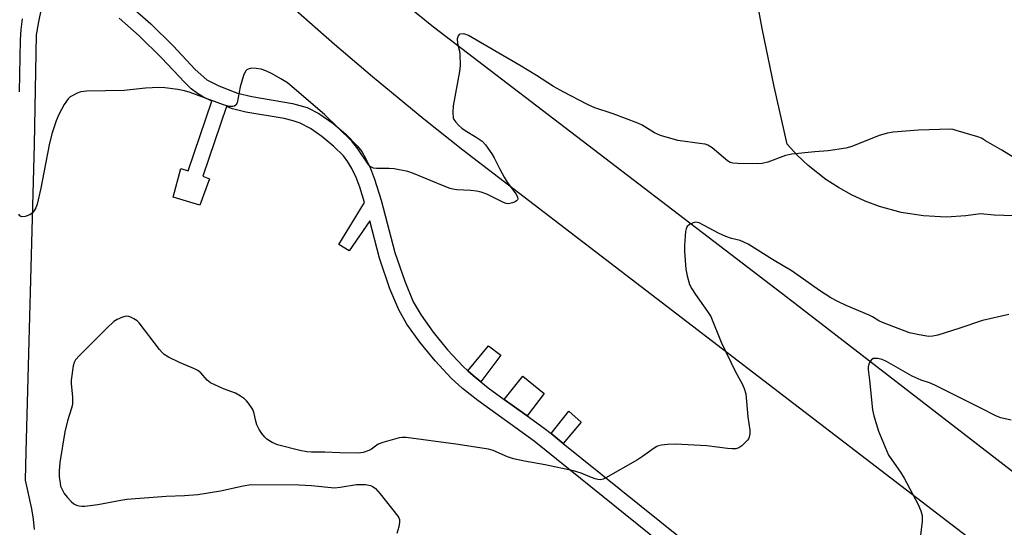
# Model space of a CAD drawing. Units: inches. Extents: x 1267764 to 1273764, y 517452 to 521453.
# Drawn here: x 1270408 to 1270695, y 520941 to 521089 of the extents above; entities that cross this region are included whole.
import ezdxf

# ---------------------------------------------------------------- set-up
doc = ezdxf.new("R2010")
doc.units = ezdxf.units.IN
doc.header["$MEASUREMENT"] = 0
for name, color, linetype in [('CULTRL-Pad', 6, 'Continuous'), ('NTRL-Open Land', 7, 'Continuous'), ('TRANS-Non Street Sidewalk', 7, 'Continuous'), ('TRANS-Road', 130, 'Continuous'), ('TRANS-Street Sidewalk', 7, 'Continuous'), ('Undefined', 1, 'Continuous')]:
    doc.layers.add(name, color=color, linetype=linetype)

msp = doc.modelspace()

# ---------------------------------------------------------------- linework, layer by layer
at = {"layer": 'CULTRL-Pad'}
for points in [[(1270547.98, 520990.99), (1270542.15, 520983.21), (1270539.99, 520984.98), (1270538.44, 520986.34), (1270544.44, 520993.71)], [(1270560.67, 520979.79), (1270555.74, 520973.23), (1270549.04, 520978.07), (1270554.45, 520984.87)], [(1270571.47, 520971.4), (1270566.22, 520965.22), (1270562.66, 520968.08), (1270567.87, 520974.61)]]:
    msp.add_lwpolyline(points, close=True, dxfattribs=at)
at = {"layer": 'NTRL-Open Land'}
msp.add_lwpolyline([(1270697.57, 521031.58), (1270691.92, 521031.77), (1270688, 521032.16), (1270683.65, 521031.55), (1270677.94, 521031.25), (1270671.35, 521031.57), (1270664.84, 521032.6), (1270658.48, 521034.34), (1270654.36, 521035.88), (1270650.36, 521037.71), (1270646.51, 521039.84), (1270642.83, 521042.23), (1270637.65, 521046.31), (1270634.45, 521049.33), (1270631.58, 521052.47), (1270627.78, 521069.34), (1270624.29, 521086.27), (1270621.11, 521103.27)], dxfattribs=at)
at = {"layer": 'TRANS-Non Street Sidewalk'}
for points in [[(1270439.76, 521092.96), (1270445.88, 521087.56), (1270452.42, 521081.17), (1270458.85, 521074.27), (1270462.25, 521071.3), (1270465.7, 521069.5), (1270471.21, 521067.4), (1270475.41, 521066.38), (1270487.21, 521064.36), (1270491.51, 521063.15), (1270494.89, 521061.4), (1270498.96, 521058.59), (1270502.83, 521055.37), (1270506.14, 521052.05), (1270507.44, 521050.33), (1270508.76, 521048.04), (1270509.97, 521045.45), (1270511.18, 521042.29), (1270513.08, 521036.18), (1270517.14, 521020.91), (1270520.03, 521012.51), (1270522.49, 521006.52), (1270524.74, 521002.6), (1270528.26, 520997.68), (1270532.47, 520992.54), (1270536.92, 520987.73), (1270538.44, 520986.34), (1270539.99, 520984.98), (1270542.15, 520983.21), (1270544.33, 520981.47), (1270549.04, 520978.07), (1270555.74, 520973.23), (1270560.7, 520969.65), (1270562.66, 520968.08), (1270566.22, 520965.22), (1270605.82, 520933.41)], [(1270597.79, 520933.62), (1270557.74, 520965.85), (1270541.27, 520977.74), (1270536.85, 520981.25), (1270533.49, 520984.29), (1270528.82, 520989.32), (1270524.37, 520994.74), (1270520.63, 520999.96), (1270518.22, 521004.16), (1270515.67, 521010.35), (1270512.61, 521019.27), (1270509.76, 521030.13), (1270503.73, 521021.36), (1270500.74, 521023.22), (1270508.27, 521035.49), (1270506.89, 521039.96), (1270505.79, 521042.78), (1270504.58, 521045.36), (1270503.39, 521047.38), (1270502.08, 521049.09), (1270499.3, 521051.83), (1270495.8, 521054.73), (1270492.47, 521057.04), (1270489.46, 521058.66), (1270487.48, 521059.33), (1270484.85, 521059.96), (1270473.65, 521061.85), (1270469.74, 521062.79), (1270467.98, 521063.44), (1270461.05, 521043.19), (1270462.99, 521042.38), (1270460.22, 521034.66), (1270452.41, 521037.05), (1270454.63, 521045.42), (1270456.8, 521044.76), (1270463.73, 521065.03), (1270461.24, 521066.21), (1270459.48, 521067.25), (1270457.71, 521068.68), (1270455.78, 521070.51), (1270449.06, 521077.7), (1270442.48, 521084.13), (1270436.66, 521089.26)]]:
    msp.add_lwpolyline(points, dxfattribs=at)
at = {"layer": 'TRANS-Road'}
msp.add_lwpolyline([(1270984.39, 520707.92), (1270536.96, 521050.77), (1270525.54, 521059.8), (1270510.54, 521072.1), (1270499.45, 521081.53), (1270484.9, 521094.36), (1270470.6, 521107.48), (1270456.67, 521123.03), (1270476.84, 521139.93), (1270480.73, 521134.77), (1270486.78, 521127.21), (1270493.09, 521119.87), (1270499.66, 521112.75), (1270506.48, 521105.87), (1270513.54, 521099.24), (1270520.82, 521092.85), (1270528.33, 521086.73), (1270631.64, 521007.74), (1270857.14, 520833.61), (1270983.15, 520737.36)], dxfattribs=at)
at = {"layer": 'TRANS-Street Sidewalk'}
for points in [[(1270413.94, 521091.93), (1270413.09, 521088.19), (1270412.49, 521084.4), (1270411.9, 521052.36), (1270409.4, 520962.8), (1270409.27, 520954.53), (1270411.11, 520946.12), (1270411.59, 520943.12), (1270411.85, 520940.1)], [(1270407.63, 521067.79), (1270407.89, 521082.89), (1270408.07, 521085.96), (1270408.47, 521089.02)]]:
    msp.add_lwpolyline(points, dxfattribs=at)
at = {"layer": 'Undefined'}
for points in [[(1270702.57, 521045.55, 438), (1270694.19, 521050.73, 438), (1270689.47, 521053.52, 438), (1270688.21, 521054.22, 438), (1270687.18, 521054.66, 438), (1270680.85, 521056.53, 438), (1270680, 521056.73, 438), (1270679.12, 521056.83, 438), (1270669.85, 521056.61, 438), (1270662.53, 521055.99, 438), (1270660.82, 521055.72, 438), (1270658.38, 521055.05, 438), (1270650.41, 521051.83, 438), (1270648.72, 521051.32, 438), (1270643.48, 521050.57, 438), (1270639.66, 521050.3, 438), (1270632.93, 521049.62, 438), (1270631.11, 521049.15, 438), (1270625.91, 521047.27, 438), (1270624.23, 521046.84, 438), (1270622.76, 521046.78, 438), (1270617.15, 521046.82, 438), (1270615.7, 521046.92, 438), (1270614.9, 521047.17, 438), (1270614.17, 521047.61, 438), (1270609.64, 521051.41, 438), (1270608.45, 521052.21, 438), (1270607.64, 521052.46, 438), (1270606.79, 521052.62, 438), (1270599.63, 521053.58, 438), (1270594.63, 521055.04, 438), (1270592.84, 521055.8, 438), (1270589.25, 521058.01, 438), (1270587.95, 521058.65, 438), (1270580.84, 521061.33, 438), (1270575.41, 521063.12, 438), (1270573.33, 521064.03, 438), (1270566.19, 521067.75, 438), (1270563.35, 521069.34, 438), (1270558.39, 521072.53, 438), (1270553.98, 521075.21, 438), (1270539.74, 521083.56, 438), (1270538.56, 521084.19, 438), (1270537.53, 521084.59, 438), (1270537.02, 521084.67, 438), (1270536.28, 521084.61, 438), (1270535.87, 521084.44, 438), (1270535.58, 521084.14, 438), (1270535.33, 521083.24, 438), (1270535.38, 521081.9, 438), (1270535.96, 521079.64, 438), (1270536.1, 521078.76, 438), (1270536.2, 521075.49, 438), (1270535.98, 521073.72, 438), (1270534.1, 521063.72, 438), (1270534, 521061.76, 438), (1270534.15, 521060.15, 438), (1270534.34, 521059.65, 438), (1270534.86, 521058.91, 438), (1270535.79, 521057.91, 438), (1270536.6, 521057.17, 438), (1270537.57, 521056.52, 438), (1270540.86, 521054.59, 438), (1270542.57, 521053.34, 438), (1270543.51, 521052.27, 438), (1270545.39, 521049.72, 438), (1270546.08, 521048.47, 438), (1270547.61, 521045.39, 438), (1270549.01, 521042.9, 438), (1270549.91, 521041.45, 438), (1270552.35, 521038.06, 438), (1270552.87, 521037.13, 438), (1270552.96, 521036.46, 438), (1270552.9, 521036.26, 438), (1270552.63, 521035.94, 438), (1270552.21, 521035.67, 438), (1270551.47, 521035.36, 438), (1270550.67, 521035.16, 438), (1270550.13, 521035.13, 438), (1270549.58, 521035.21, 438), (1270548.76, 521035.49, 438), (1270543.96, 521037.88, 438), (1270542.33, 521038.52, 438), (1270540.94, 521038.78, 438), (1270539.23, 521038.96, 438), (1270535.19, 521039.18, 438), (1270534.04, 521039.37, 438), (1270533.21, 521039.61, 438), (1270531.03, 521040.42, 438), (1270522.51, 521043.98, 438), (1270520.85, 521044.54, 438), (1270516.91, 521045.35, 438), (1270515.47, 521045.44, 438), (1270511.71, 521045.41, 438), (1270510.89, 521045.51, 438), (1270510.24, 521045.75, 438), (1270509.87, 521046.03, 438), (1270509.34, 521046.64, 438), (1270506.33, 521051.13, 438), (1270504.58, 521053.34, 438), (1270496.61, 521061.2, 438), (1270485.8, 521070.36, 438), (1270483.84, 521071.6, 438), (1270481.33, 521073.06, 438), (1270479.49, 521073.88, 438), (1270478.14, 521074.34, 438), (1270476.66, 521074.6, 438), (1270475.29, 521074.62, 438), (1270474.35, 521074.4, 438), (1270473.91, 521074.16, 438), (1270473.56, 521073.81, 438), (1270472.99, 521072.56, 438), (1270472, 521069.21, 438), (1270471.08, 521064.59, 438), (1270470.73, 521063.91, 438), (1270470.33, 521063.63, 438), (1270469.84, 521063.48, 438), (1270468.76, 521063.52, 438), (1270467.1, 521063.94, 438), (1270457.4, 521067.55, 438), (1270455.74, 521068.1, 438), (1270453.76, 521068.49, 438), (1270449.99, 521068.96, 438), (1270448.24, 521069.04, 438), (1270444.38, 521068.83, 438), (1270438.12, 521068.18, 438), (1270427.22, 521067.95, 438), (1270425.51, 521067.78, 438), (1270424.42, 521067.39, 438), (1270423.11, 521066.73, 438), (1270422.37, 521066.27, 438), (1270421.76, 521065.69, 438), (1270420.62, 521064.04, 438), (1270419.11, 521061.12, 438), (1270418.26, 521059.28, 438), (1270417.12, 521055.85, 438), (1270416.36, 521052.84, 438), (1270415.13, 521046.76, 438), (1270413.82, 521039.71, 438), (1270412.73, 521034.96, 438), (1270412.36, 521033.9, 438), (1270411.82, 521032.97, 438), (1270411.33, 521032.36, 438), (1270410.64, 521031.9, 438), (1270409.25, 521031.43, 438), (1270408.2, 521031.34, 438), (1270407.98, 521031.41, 438), (1270407.68, 521031.64, 438), (1270407.43, 521032.08, 438)], [(1270696.25, 521002.82, 436), (1270688.53, 521001.09, 436), (1270681.96, 520998.8, 436), (1270675.47, 520996.83, 436), (1270674.05, 520996.54, 436), (1270672.9, 520996.44, 436), (1270671.76, 520996.55, 436), (1270670.05, 520996.85, 436), (1270667.23, 520997.49, 436), (1270659.35, 521000.47, 436), (1270658.27, 521000.98, 436), (1270656.46, 521002.12, 436), (1270655.53, 521002.6, 436), (1270648.81, 521005.45, 436), (1270646.33, 521006.62, 436), (1270644.33, 521007.71, 436), (1270640.97, 521009.84, 436), (1270633.06, 521015.46, 436), (1270627.3, 521018.9, 436), (1270620.15, 521023.36, 436), (1270617.87, 521024.44, 436), (1270615.34, 521024.95, 436), (1270613.68, 521025.58, 436), (1270611.51, 521026.58, 436), (1270605.9, 521029.51, 436), (1270604.9, 521029.73, 436), (1270604.09, 521029.55, 436), (1270603.07, 521029.03, 436), (1270602.43, 521028.52, 436), (1270602.05, 521027.83, 436), (1270601.9, 521027.01, 436), (1270601.63, 521022.93, 436), (1270601.58, 521021.19, 436), (1270602, 521016.03, 436), (1270602.37, 521014.11, 436), (1270603.11, 521011.61, 436), (1270603.7, 521010.33, 436), (1270604.78, 521008.69, 436), (1270608.36, 521003.7, 436), (1270609.27, 521002.21, 436), (1270612.28, 520994.71, 436), (1270616.47, 520986.09, 436), (1270618.45, 520982.56, 436), (1270619.04, 520981.28, 436), (1270619.48, 520979.64, 436), (1270620.06, 520972.99, 436), (1270620.7, 520969.11, 436), (1270620.71, 520968.05, 436), (1270620.52, 520967.04, 436), (1270620.3, 520966.56, 436), (1270619.97, 520966.12, 436), (1270618.35, 520964.51, 436), (1270617.43, 520963.89, 436), (1270616.56, 520963.67, 436), (1270615.49, 520963.63, 436), (1270614.11, 520963.71, 436), (1270608.16, 520964.48, 436), (1270598.94, 520965.01, 436), (1270596.6, 520964.92, 436), (1270594.86, 520964.7, 436), (1270594.02, 520964.5, 436), (1270593.49, 520964.29, 436), (1270592.73, 520963.85, 436), (1270589.36, 520961.38, 436), (1270587.87, 520960.42, 436), (1270578.64, 520955.19, 436), (1270577.87, 520954.82, 436), (1270577.08, 520954.6, 436), (1270576.3, 520954.67, 436), (1270575.52, 520954.89, 436), (1270573.94, 520955.47, 436), (1270571.46, 520956.56, 436), (1270569.18, 520957.23, 436), (1270560.95, 520958.97, 436), (1270554.9, 520960.05, 436), (1270551.76, 520960.7, 436), (1270549.96, 520961.33, 436), (1270545.81, 520963.11, 436), (1270544.46, 520963.54, 436), (1270534.86, 520965.02, 436), (1270520.42, 520966.91, 436), (1270519.25, 520966.98, 436), (1270518.38, 520966.89, 436), (1270513.58, 520965.52, 436), (1270512.24, 520964.97, 436), (1270510.28, 520963.52, 436), (1270509.54, 520963.12, 436), (1270507.89, 520962.57, 436), (1270506.45, 520962.35, 436), (1270501.09, 520962.44, 436), (1270496.67, 520962.67, 436), (1270492.79, 520962.69, 436), (1270491.38, 520962.77, 436), (1270489.4, 520963.16, 436), (1270482.89, 520964.8, 436), (1270481.27, 520965.52, 436), (1270479.76, 520966.45, 436), (1270479.13, 520967.03, 436), (1270478.25, 520968.13, 436), (1270477.47, 520969.32, 436), (1270476.88, 520970.6, 436), (1270476.54, 520971.69, 436), (1270476.03, 520973.97, 436), (1270475.62, 520975.06, 436), (1270474.36, 520976.95, 436), (1270473.83, 520977.62, 436), (1270473.23, 520978.2, 436), (1270472.07, 520979, 436), (1270470.59, 520979.83, 436), (1270467.14, 520981.12, 436), (1270463.34, 520982.84, 436), (1270462.3, 520983.64, 436), (1270460.46, 520985.77, 436), (1270459.62, 520986.48, 436), (1270458.6, 520987, 436), (1270454.28, 520988.79, 436), (1270451.1, 520990.4, 436), (1270449.84, 520991.15, 436), (1270449.19, 520991.73, 436), (1270448.44, 520992.62, 436), (1270442.5, 521000.35, 436), (1270441.88, 521000.93, 436), (1270440.97, 521001.57, 436), (1270440.25, 521001.99, 436), (1270439.52, 521002.28, 436), (1270438.75, 521002.31, 436), (1270437.68, 521002.03, 436), (1270436.09, 521001.39, 436), (1270435.15, 521000.79, 436), (1270433.12, 520998.88, 436), (1270425.1, 520990.89, 436), (1270423.92, 520989.56, 436), (1270423.54, 520988.85, 436), (1270423.23, 520987.81, 436), (1270422.66, 520983.63, 436), (1270422.66, 520982.6, 436), (1270423.04, 520978.85, 436), (1270423.04, 520976.61, 436), (1270422.78, 520975.46, 436), (1270421.64, 520971.76, 436), (1270420.86, 520968.56, 436), (1270419.34, 520959.67, 436), (1270419.12, 520957.26, 436), (1270419.21, 520955.56, 436), (1270419.43, 520953.59, 436), (1270419.6, 520952.76, 436), (1270419.9, 520951.93, 436), (1270420.6, 520950.63, 436), (1270421.47, 520949.49, 436), (1270422.62, 520948.27, 436), (1270423.48, 520947.59, 436), (1270424.19, 520947.23, 436), (1270424.96, 520947, 436), (1270425.8, 520946.92, 436), (1270426.69, 520946.96, 436), (1270430.48, 520947.39, 436), (1270437.18, 520948.7, 436), (1270438.92, 520948.96, 436), (1270450.34, 520949.83, 436), (1270455.72, 520950.07, 436), (1270459.6, 520950.36, 436), (1270466.22, 520951.34, 436), (1270472.85, 520952.88, 436), (1270475.12, 520953.22, 436), (1270489.09, 520953.13, 436), (1270492.8, 520952.95, 436), (1270499.45, 520952.29, 436), (1270501.13, 520952.42, 436), (1270505.9, 520953.27, 436), (1270508.54, 520953.19, 436), (1270509.96, 520952.9, 436), (1270510.75, 520952.53, 436), (1270511.47, 520952.03, 436), (1270512.85, 520950.51, 436), (1270518.01, 520944.01, 436), (1270518.3, 520943.53, 436), (1270518.49, 520943.03, 436), (1270518.5, 520942.24, 436), (1270518.22, 520940.85, 436), (1270517.67, 520938.93, 436)], [(1270696.92, 520971.99, 434), (1270693.87, 520972.7, 434), (1270692.6, 520973.16, 434), (1270687.68, 520975.73, 434), (1270674.65, 520982.25, 434), (1270673.06, 520982.93, 434), (1270670.62, 520983.68, 434), (1270668.06, 520984.79, 434), (1270660.52, 520989.09, 434), (1270659.29, 520989.68, 434), (1270657.95, 520989.98, 434), (1270657.14, 520990.02, 434), (1270656.65, 520989.94, 434), (1270656.06, 520989.54, 434), (1270655.49, 520988.62, 434), (1270655.16, 520987.56, 434), (1270655.15, 520986.73, 434), (1270655.58, 520983.62, 434), (1270656.5, 520975.02, 434), (1270656.86, 520973.3, 434), (1270658.16, 520968.75, 434), (1270661.17, 520961.82, 434), (1270662.06, 520960.4, 434), (1270664.61, 520956.85, 434), (1270665.67, 520955.05, 434), (1270669.78, 520947.41, 434), (1270670.56, 520945.55, 434), (1270670.94, 520944.19, 434), (1270670.9, 520942.43, 434), (1270670.07, 520935.33, 434)]]:
    msp.add_polyline3d(points, dxfattribs=at)

doc.saveas('drawing.dxf')
